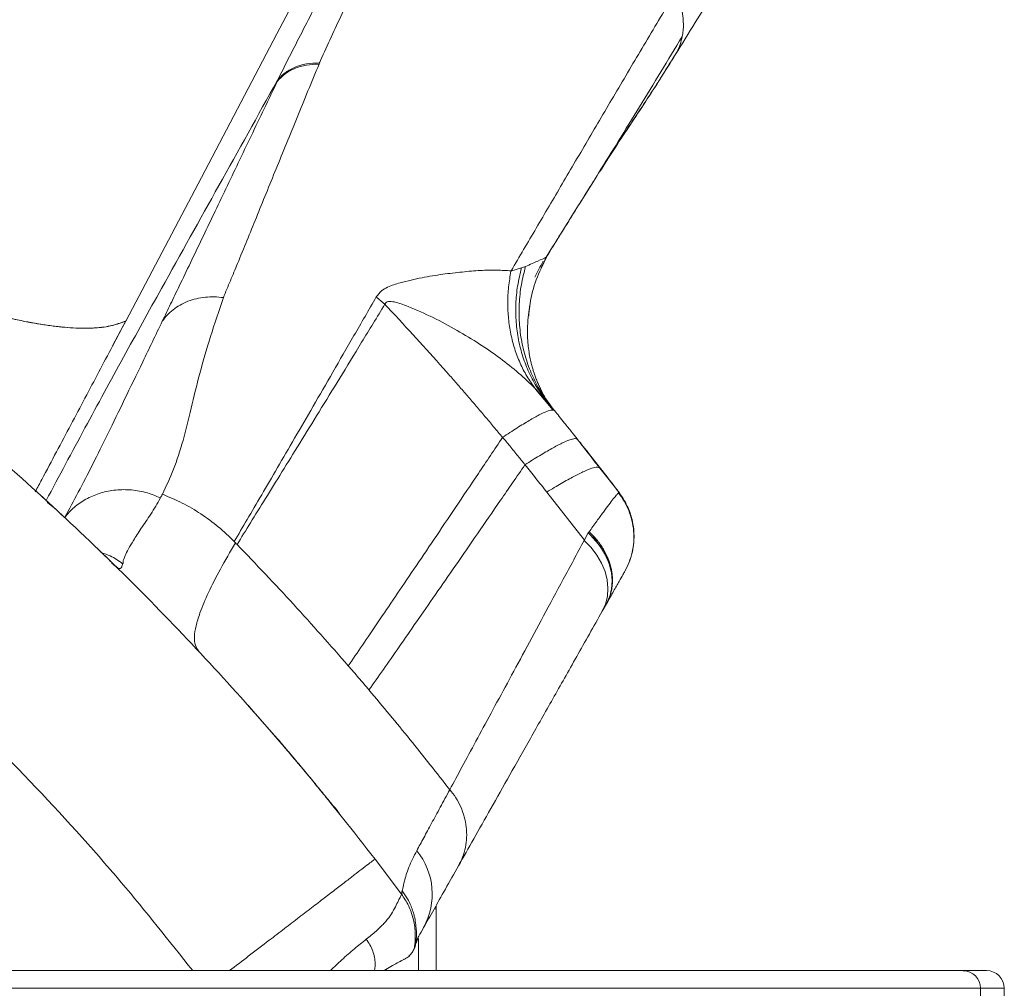
# Model space of a CAD drawing. Units: millimetres. Extents: x -20601 to 8858, y -11486 to 4053.
# Drawn here: x -10005 to -9727, y -7853 to -7579 of the extents above; entities that cross this region are included whole.
import ezdxf

# ---------------------------------------------------------------- set-up
doc = ezdxf.new("R2010")
doc.units = ezdxf.units.MM

msp = doc.modelspace()

# ---------------------------------------------------------------- linework, layer by layer
at = {"color": 7, "linetype": 'Continuous', "lineweight": 15}
for p, q in [((-9920.54, -7591.27), (-9920.67, -7591.59)), ((-9841.58, -7622.54), (-9841.61, -7622.59)), ((-9840.74, -7621.19), (-9841.23, -7621.98)), ((-9845.73, -7629.19), (-9844.2, -7626.75)), ((-9856.39, -7646.3), (-9854.57, -7643.38)), ((-9857.69, -7649.3), (-9856.25, -7646.3)), ((-9856.39, -7646.3), (-9856.36, -7646.25)), ((-9866.35, -7650.21), (-9863.39, -7649.34)), ((-9863.39, -7649.34), (-9862.22, -7648.91)), ((-9861.42, -7662.58), (-9860.99, -7659.76)), ((-9979.12, -7671.43), (-9975.4, -7664.35)), ((-9861.26, -7662.3), (-9861.29, -7662.6)), ((-9859.53, -7683.39), (-9859.57, -7683.35)), ((-9859.57, -7683.35), (-9859.53, -7683.39)), ((-9859.53, -7683.39), (-9859.5, -7683.43)), ((-9859.5, -7683.43), (-9856.02, -7687.27)), ((-9854.5, -7689.55), (-9859.41, -7683.7)), ((-9856.83, -7686.31), (-9856.75, -7686.35)), ((-9855.49, -7687.79), (-9854.69, -7688.91)), ((-9854, -7689.76), (-9854.02, -7689.73)), ((-9835.64, -7713.04), (-9841.18, -7706)), ((-9845.53, -7726.39), (-9856.21, -7712.81)), ((-9992.72, -7719.96), (-9992.69, -7719.92)), ((-9844.48, -7724.37), (-9845.61, -7726.46)), ((-9944.68, -7726.79), (-9944.35, -7727.14)), ((-9979.41, -7732.8), (-9977.68, -7734.24)), ((-9839.31, -7744.42), (-9840.52, -7746.56)), ((-9940.46, -7773.52), (-9940.67, -7773.24)), ((-9940.47, -7773.53), (-9937.49, -7776.93)), ((-9934.68, -7780.14), (-9937.49, -7776.94)), ((-9915.99, -7802.31), (-9914.88, -7803.89)), ((-9904.83, -7816.71), (-9897.35, -7826.61)), ((-9887.54, -7831.57), (-9887.54, -7829.84)), ((-9887.54, -7848.3), (-9887.54, -7831.57)), ((-9897.88, -7845.75), (-9896.32, -7844.95)), ((-9896.64, -7845.11), (-9897.88, -7845.75)), ((-9896.1, -7844.8), (-9896.32, -7844.95)), ((-9895.26, -7844.28), (-9894.84, -7843.78)), ((-9894.85, -7843.8), (-9895.17, -7844.06)), ((-9895.16, -7844.07), (-9894.95, -7843.9)), ((-11322.84, -7848.3), (-9738.33, -7848.3)), ((-9902.27, -7848.3), (-9900.8, -7847.38)), ((-9738.33, -7848.3), (-9731.7, -7848.3)), ((-9733.47, -7853.3), (-11327.7, -7853.3)), ((-9733.47, -7853.3), (-9733.47, -7862.3)), ((-9726.7, -7862.3), (-9726.7, -7853.3))]:
    msp.add_line(p, q, dxfattribs=at)
at = {"color": 8, "linetype": 'Continuous', "lineweight": 15}
for p, q in [((-9930.81, -7594.58), (-9930.46, -7594.55)), ((-9861.29, -7662.6), (-9861.32, -7662.95)), ((-9835.73, -7713.06), (-9835.93, -7713.01)), ((-9833.49, -7716.96), (-9833.66, -7716.57)), ((-9981.65, -7730.49), (-9981.94, -7730.21)), ((-9978.17, -7733.88), (-9978.92, -7733.3)), ((-9892.54, -7839.2), (-9892.54, -7848.3)), ((-9901.54, -7848.3), (-9901.54, -7847.77)), ((-9726.7, -7853.3), (-9733.47, -7853.3))]:
    msp.add_line(p, q, dxfattribs=at)
at = {"color": 7, "linetype": 'Continuous', "lineweight": 15, "flags": 128}
for points in [[(-9846.98, -7420.55), (-9911.19, -7542.45), (-9932.59, -7583.08), (-9953.99, -7623.72), (-9975.4, -7664.36)], [(-9839.31, -7744.42), (-9838.4, -7742.39), (-9837.86, -7740.21), (-9837.71, -7737.91), (-9837.94, -7735.54), (-9838.56, -7733.15), (-9839.54, -7730.79), (-9840.88, -7728.51), (-9842.53, -7726.36), (-9844.48, -7724.37)], [(-9840.52, -7746.56), (-9839.6, -7744.53), (-9839.06, -7742.33), (-9838.9, -7740.03), (-9839.12, -7737.65), (-9839.73, -7735.26), (-9840.7, -7732.9), (-9842.03, -7730.62), (-9843.67, -7728.46), (-9845.61, -7726.46)], [(-9887.54, -7831.57), (-9887.64, -7830.6), (-9887.71, -7830.29)]]:
    msp.add_lwpolyline(points, dxfattribs=at)
at = {"color": 8, "linetype": 'Continuous', "lineweight": 15, "flags": 128}
msp.add_lwpolyline([(-9997.61, -7715.71), (-9997.52, -7715.77), (-9995.53, -7717.35)], dxfattribs=at)
at = {"color": 7, "linetype": 'Continuous', "lineweight": 15}
for centre, radius, start, end in [((-9908.12, -7826.66), 19.49, 330.9523, 39.2082), ((-9738.4, -7853.24), 4.93, 359.2252, 89.2036), ((-9731.7, -7853.3), 5, 0, 90)]:
    msp.add_arc(centre, radius, start, end, dxfattribs=at)
for points, knots in [([(-9975.4, -7664.35), (-9976.78, -7664.87), (-9979.55, -7665.9), (-9984.86, -7666.47), (-9991, -7666.38), (-9998.05, -7665.58), (-10004.81, -7664.35), (-10010.89, -7662.98), (-10015.97, -7661.71), (-10021.34, -7660.24), (-10026.88, -7658.64), (-10032.98, -7656.64), (-10039.72, -7654.18), (-10046.99, -7651.34), (-10054.71, -7648.16), (-10062.93, -7644.63), (-10071.67, -7640.76), (-10080.68, -7636.61), (-10092.65, -7630.89), (-10107.59, -7623.48), (-10124.88, -7614.67), (-10141.56, -7606), (-10157.58, -7597.47), (-10173.44, -7588.61), (-10189.07, -7579.16), (-10204.57, -7569.44), (-10220, -7559.55), (-10235.26, -7549.61), (-10250.3, -7539.59), (-10262.48, -7531.15), (-10271.98, -7524.26), (-10278.8, -7519.2), (-10285.3, -7514.26), (-10291.35, -7509.5), (-10296.87, -7504.98), (-10301.82, -7500.7), (-10306.11, -7496.7), (-10309.77, -7493.15), (-10312.88, -7490.04), (-10315.43, -7487.39), (-10317.81, -7484.85), (-10320.06, -7482.36), (-10322.15, -7479.94), (-10324.09, -7477.59), (-10326.93, -7473.96), (-10330.19, -7469.27), (-10333.01, -7464), (-10334.64, -7459.33), (-10335.11, -7455.22), (-10334.75, -7451.91), (-10333.73, -7450.1), (-10333.35, -7449.41)], [0, 0, 0, 0, 0.027482, 0.055022, 0.082522, 0.110047, 0.137558, 0.153016, 0.168445, 0.183907, 0.199337, 0.214754, 0.230198, 0.245631, 0.261062, 0.276362, 0.292612, 0.30899, 0.325451, 0.357793, 0.390132, 0.419018, 0.447886, 0.476754, 0.50553, 0.534856, 0.564163, 0.593486, 0.622806, 0.652125, 0.666506, 0.681261, 0.696019, 0.710776, 0.725536, 0.7403, 0.755088, 0.770597, 0.781752, 0.792389, 0.803121, 0.813848, 0.824575, 0.835306, 0.846029, 0.875531, 0.905029, 0.93134, 0.957656, 0.983975, 1, 1, 1, 1]), ([(-9819.85, -7589.02), (-9817.96, -7585.95), (-9814.35, -7580.1), (-9809.22, -7571.79), (-9804.62, -7564.35), (-9800.55, -7557.76), (-9797, -7552.04), (-9793.98, -7547.17), (-9791.55, -7543.24), (-9789.66, -7540.2), (-9788.23, -7537.89), (-9786.98, -7535.89), (-9785.76, -7533.92), (-9784.45, -7531.82), (-9783.04, -7529.56), (-9781.54, -7527.14), (-9779.47, -7523.82), (-9776.76, -7519.47), (-9773.28, -7513.89), (-9769.37, -7507.61), (-9764.95, -7500.52), (-9760.06, -7492.66), (-9754.69, -7484.03), (-9748.88, -7474.65), (-9742.94, -7465.05), (-9738.97, -7458.59), (-9737.07, -7455.51)], [0, 0, 0, 0, 0.068046, 0.129895, 0.185594, 0.235017, 0.278069, 0.314762, 0.345199, 0.366758, 0.383611, 0.39736, 0.412048, 0.427877, 0.444849, 0.462965, 0.482224, 0.519591, 0.560756, 0.607566, 0.660586, 0.719821, 0.784053, 0.854277, 0.93048, 1, 1, 1, 1]), ([(-9893.69, -7534.88), (-9896.1, -7539.77), (-9900.92, -7549.54), (-9907.72, -7563.66), (-9914.23, -7577.4), (-9918.25, -7586.19), (-9920.26, -7590.58)], [0, 0, 0, 0, 0.250212, 0.500128, 0.750107, 1, 1, 1, 1]), ([(-9932.52, -7596.34), (-9930.2, -7591.77), (-9925.57, -7582.64), (-9918.18, -7568.33), (-9910.49, -7553.63), (-9905.08, -7543.44), (-9902.37, -7538.35)], [0, 0, 0, 0, 0.2500122, 0.5000174, 0.7500127, 1, 1, 1, 1]), ([(-9819.79, -7571.26), (-9822.61, -7575.99), (-9828.27, -7585.47), (-9836.4, -7599.21), (-9844.26, -7612.58), (-9851.85, -7625.54), (-9859.24, -7638.11), (-9863.95, -7646.13), (-9866.31, -7650.13)], [0, 0, 0, 0, 0.166665, 0.333331, 0.499996, 0.666664, 0.833332, 1, 1, 1, 1]), ([(-9819.79, -7571.26), (-9819.3, -7572.43), (-9818.32, -7574.76), (-9817.67, -7577.76), (-9817.52, -7580.2), (-9817.58, -7582.11), (-9817.77, -7583.26), (-9817.86, -7583.8)], [0, 0, 0, 0, 0.261012, 0.520057, 0.69452, 0.855139, 1, 1, 1, 1]), ([(-9817.86, -7583.8), (-9819.89, -7587.14), (-9823.95, -7593.81), (-9830, -7603.74), (-9835.94, -7613.47), (-9839.7, -7619.51), (-9841.58, -7622.54)], [0, 0, 0, 0, 0.250021, 0.500037, 0.750041, 1, 1, 1, 1]), ([(-9819.38, -7588.19), (-9819.05, -7587.5), (-9818.4, -7586.12), (-9818.04, -7584.57), (-9817.86, -7583.8)], [0, 0, 0, 0, 0.499962, 1, 1, 1, 1]), ([(-9819.38, -7588.19), (-9822.12, -7592.59), (-9827.61, -7601.38), (-9835.12, -7612.41), (-9839.45, -7619.26), (-9841.11, -7621.88)], [0, 0, 0, 0, 0.3821002, 0.7642028, 1, 1, 1, 1]), ([(-9841.09, -7621.89), (-9839.64, -7619.61), (-9835.59, -7613.22), (-9828.24, -7602.42), (-9822.65, -7593.48), (-9819.85, -7589.01)], [0, 0, 0, 0, 0.2166744, 0.6081616, 1, 1, 1, 1]), ([(-10171.81, -7589.43), (-10168.09, -7591.54), (-10160.6, -7595.8), (-10149.02, -7602.03), (-10136.9, -7608.43), (-10124.05, -7615.09), (-10110.57, -7621.96), (-10096.82, -7628.83), (-10084.75, -7634.69), (-10074.6, -7639.43), (-10066.24, -7643.17), (-10058.24, -7646.65), (-10050.58, -7649.88), (-10043.32, -7652.79), (-10036.69, -7655.31), (-10030.69, -7657.42), (-10025.41, -7659.06), (-10020.44, -7660.49), (-10015.64, -7661.79), (-10009.73, -7663.27), (-10002.99, -7664.73), (-9995.81, -7665.88), (-9989.43, -7666.45), (-9983.9, -7666.4), (-9979.15, -7665.78), (-9976.64, -7664.83), (-9975.4, -7664.35)], [0, 0, 0, 0, 0.042958, 0.086568, 0.132406, 0.181286, 0.233082, 0.286335, 0.338715, 0.371561, 0.403232, 0.434766, 0.466323, 0.497834, 0.529232, 0.558675, 0.587913, 0.617179, 0.646598, 0.676144, 0.73089, 0.785676, 0.840216, 0.894235, 0.947534, 1, 1, 1, 1]), ([(-9920.67, -7591.59), (-9922.77, -7596.69), (-9926.96, -7606.88), (-9932.85, -7621.33), (-9938.48, -7635.19), (-9942, -7643.79), (-9943.76, -7648.09)], [0, 0, 0, 0, 0.250589, 0.500762, 0.750559, 1, 1, 1, 1]), ([(-9932.52, -7596.34), (-9931.87, -7595.59), (-9930.56, -7594.06), (-9927.7, -7592.46), (-9924.36, -7591.43), (-9921.82, -7591.33), (-9920.57, -7591.27)], [0, 0, 0, 0, 0.247177, 0.5, 0.752823, 1, 1, 1, 1]), ([(-9920.67, -7591.59), (-9921.89, -7591.65), (-9924.33, -7591.78), (-9927.59, -7592.77), (-9930.42, -7594.27), (-9931.76, -7595.71), (-9932.43, -7596.42)], [0, 0, 0, 0, 0.2474, 0.5, 0.7526, 1, 1, 1, 1]), ([(-9920.26, -7590.58), (-9920.33, -7590.75), (-9920.42, -7590.98), (-9920.52, -7591.21), (-9920.54, -7591.27)], [0, 0, 0, 0, 0.729784, 1, 1, 1, 1]), ([(-9997.92, -7715.15), (-9994.27, -7708.31), (-9987.03, -7694.76), (-9976.14, -7674.76), (-9963.48, -7651.89), (-9948.93, -7625.83), (-9938.02, -7606.23), (-9932.52, -7596.34)], [0, 0, 0, 0, 0.171515, 0.33964, 0.503708, 0.749675, 1, 1, 1, 1]), ([(-9960.26, -7654.49), (-9958.14, -7650.08), (-9953.9, -7641.25), (-9947.1, -7627.02), (-9939.99, -7612.16), (-9934.95, -7601.67), (-9932.43, -7596.42)], [0, 0, 0, 0, 0.249834, 0.499769, 0.749825, 1, 1, 1, 1]), ([(-9932.43, -7596.42), (-9932.44, -7596.41), (-9932.47, -7596.38), (-9932.5, -7596.35), (-9932.52, -7596.34)], [0, 0, 0, 0, 0.559997, 1, 1, 1, 1]), ([(-9856.39, -7646.3), (-9853.68, -7641.95), (-9848.85, -7634.19), (-9843.8, -7626.1), (-9841.58, -7622.53)], [0, 0, 0, 0, 0.560008, 1, 1, 1, 1]), ([(-9841.58, -7622.54), (-9844.1, -7626.58), (-9849.14, -7634.67), (-9853.97, -7642.42), (-9856.39, -7646.3)], [0, 0, 0, 0, 0.5, 1, 1, 1, 1]), ([(-9856.39, -7646.3), (-9857.07, -7646.63), (-9858.45, -7647.28), (-9860.96, -7648.36), (-9862.22, -7648.91)], [0, 0, 0, 0, 0.495568, 1, 1, 1, 1]), ([(-9857.19, -7647.45), (-9857.62, -7648.18), (-9858.46, -7649.64), (-9859.19, -7651.16), (-9859.55, -7651.91)], [0, 0, 0, 0, 0.50114, 1, 1, 1, 1]), ([(-9856.39, -7646.3), (-9856.35, -7646.25), (-9856.3, -7646.16), (-9856.36, -7646.25), (-9856.39, -7646.3)], [0, 0, 0, 0, 0.522546, 1, 1, 1, 1]), ([(-9856.26, -7646.3), (-9856.26, -7646.3), (-9856.18, -7646.21), (-9856.29, -7646.25), (-9856.39, -7646.3)], [0, 0, 0, 0, 0.0459433, 1, 1, 1, 1]), ([(-9943.76, -7648.09), (-9944.44, -7649.72), (-9945.8, -7652.99), (-9947.11, -7656.14), (-9947.76, -7657.72)], [0, 0, 0, 0, 0.5000934, 1, 1, 1, 1]), ([(-9897.73, -7653.52), (-9895.66, -7653.01), (-9891.58, -7652.03), (-9885.66, -7651.09), (-9880.13, -7650.46), (-9875.04, -7649.99), (-9870.35, -7649.94), (-9867.64, -7650.07), (-9866.31, -7650.13)], [0, 0, 0, 0, 0.178313, 0.350666, 0.519284, 0.683429, 0.844227, 1, 1, 1, 1]), ([(-9866.35, -7650.21), (-9866.6, -7651.7), (-9867.11, -7654.71), (-9867.32, -7659.22), (-9867.12, -7663.7), (-9866.46, -7668.08), (-9865.36, -7672.29), (-9863.83, -7676.28), (-9861.93, -7680.01), (-9860.36, -7682.24), (-9859.57, -7683.35)], [0, 0, 0, 0, 0.122892, 0.247573, 0.373477, 0.5, 0.626523, 0.752427, 0.877108, 1, 1, 1, 1]), ([(-9863.39, -7649.34), (-9863.79, -7651.04), (-9864.59, -7654.45), (-9865.05, -7659.6), (-9864.98, -7664.7), (-9864.31, -7669.68), (-9863.07, -7674.5), (-9861.27, -7679.08), (-9858.96, -7683.4), (-9857, -7685.98), (-9856.02, -7687.27)], [0, 0, 0, 0, 0.124999, 0.25, 0.375, 0.5, 0.625, 0.75, 0.875, 1, 1, 1, 1]), ([(-9965.05, -7664.43), (-9964.27, -7662.8), (-9962.7, -7659.55), (-9961.08, -7656.18), (-9960.26, -7654.49)], [0, 0, 0, 0, 0.500028, 1, 1, 1, 1]), ([(-9904.48, -7657.55), (-9904.02, -7656.94), (-9903.16, -7655.78), (-9901.33, -7654.78), (-9899.53, -7654.06), (-9898.32, -7653.69), (-9897.73, -7653.52)], [0, 0, 0, 0, 0.283476, 0.538404, 0.774054, 1, 1, 1, 1]), ([(-9947.76, -7657.72), (-9948.6, -7657.63), (-9950.32, -7657.45), (-9952.89, -7657.57), (-9955.41, -7657.98), (-9957.82, -7658.73), (-9960.04, -7659.78), (-9962.02, -7661.11), (-9963.72, -7662.65), (-9964.61, -7663.84), (-9965.05, -7664.43)], [0, 0, 0, 0, 0.121004, 0.24537, 0.372082, 0.5, 0.627918, 0.75463, 0.878996, 1, 1, 1, 1]), ([(-9965.01, -7713.41), (-9963.95, -7711.13), (-9961.82, -7706.56), (-9959.08, -7698.32), (-9956.93, -7689.15), (-9954.53, -7679.29), (-9951.52, -7668.89), (-9949.01, -7661.44), (-9947.76, -7657.72)], [0, 0, 0, 0, 0.166661, 0.333324, 0.49999, 0.666662, 0.833331, 1, 1, 1, 1]), ([(-9944.68, -7726.79), (-9943.48, -7724.76), (-9941.08, -7720.68), (-9936.98, -7713.66), (-9932.51, -7705.99), (-9927.65, -7697.63), (-9922.42, -7688.6), (-9916.81, -7678.9), (-9910.86, -7668.61), (-9906.6, -7661.24), (-9904.48, -7657.55)], [0, 0, 0, 0, 0.124975, 0.249955, 0.374943, 0.499937, 0.62494, 0.749951, 0.874972, 1, 1, 1, 1]), ([(-9895.47, -7660.22), (-9896.77, -7659.73), (-9898.68, -7659.01), (-9900.79, -7658.73), (-9901.73, -7659.01), (-9901.94, -7659.41), (-9902.04, -7659.61)], [0, 0, 0, 0, 0.528343, 0.771976, 0.886007, 1, 1, 1, 1]), ([(-9902.04, -7659.61), (-9904.26, -7663.25), (-9908.69, -7670.51), (-9914.88, -7680.63), (-9920.72, -7690.15), (-9926.18, -7699.02), (-9931.24, -7707.22), (-9935.89, -7714.74), (-9940.16, -7721.61), (-9942.65, -7725.61), (-9943.89, -7727.6)], [0, 0, 0, 0, 0.1250872, 0.2501508, 0.3751874, 0.5001988, 0.6251837, 0.7501455, 0.8750839, 1, 1, 1, 1]), ([(-9898.98, -7662.9), (-9899.49, -7662.35), (-9900.51, -7661.26), (-9901.53, -7660.16), (-9902.04, -7659.61)], [0, 0, 0, 0, 0.499906, 1, 1, 1, 1]), ([(-9859.57, -7683.35), (-9861.07, -7681.92), (-9864.08, -7679.03), (-9869.38, -7674.86), (-9875.21, -7670.81), (-9881.56, -7666.96), (-9888.32, -7663.29), (-9893.09, -7661.24), (-9895.47, -7660.22)], [0, 0, 0, 0, 0.1612889, 0.3253861, 0.4917912, 0.6605686, 0.8305762, 1, 1, 1, 1]), ([(-9975.4, -7664.36), (-9977.91, -7669.12), (-9982.93, -7678.64), (-9990.91, -7693.7), (-9996.94, -7705.06), (-10000.38, -7711.54), (-10001, -7712.69)], [0, 0, 0, 0, 0.310832, 0.621387, 0.932366, 1, 1, 1, 1]), ([(-9965.05, -7664.43), (-9966.93, -7668.33), (-9970.68, -7676.12), (-9975.79, -7686.66), (-9980.45, -7696.29), (-9984.75, -7705.01), (-9988.87, -7712.99), (-9991.41, -7717.62), (-9992.68, -7719.93)], [0, 0, 0, 0, 0.1666639, 0.3333273, 0.4999889, 0.6666596, 0.8333292, 1, 1, 1, 1]), ([(-9868.72, -7697.3), (-9869.56, -7696.3), (-9871.22, -7694.32), (-9873.7, -7691.37), (-9876.16, -7688.47), (-9878.64, -7685.58), (-9881.13, -7682.71), (-9887.81, -7675.06), (-9893.82, -7668.51), (-9898.98, -7662.9)], [0, 0, 0, 0, 0.086054, 0.169185, 0.252196, 0.335149, 0.418111, 0.501208, 1, 1, 1, 1]), ([(-9855.46, -7687.93), (-9855.6, -7687.73), (-9855.85, -7687.36), (-9856.37, -7686.56), (-9856.89, -7685.69), (-9857.46, -7684.66), (-9858.07, -7683.47), (-9858.58, -7682.35), (-9859.06, -7681.18), (-9859.5, -7680.01), (-9859.86, -7678.94), (-9860.17, -7677.92), (-9860.53, -7676.6), (-9860.91, -7674.97), (-9861.29, -7672.96), (-9861.56, -7670.85), (-9861.71, -7668.43), (-9861.7, -7665.63), (-9861.52, -7663.66), (-9861.42, -7662.58)], [0, 0, 0, 0, 0.077634, 0.14305, 0.195975, 0.251343, 0.295906, 0.344906, 0.397518, 0.44526, 0.485934, 0.520779, 0.557774, 0.599264, 0.647317, 0.70839, 0.786216, 0.88293, 1, 1, 1, 1]), ([(-10052.03, -7669.86), (-10044.22, -7675.96), (-10028.58, -7688.18), (-10006.01, -7707.61), (-9984.11, -7727.85), (-9962.99, -7748.92), (-9942.7, -7770.77), (-9923.21, -7793.3), (-9910.95, -7808.91), (-9904.83, -7816.71)], [0, 0, 0, 0, 0.142594, 0.285444, 0.42845, 0.571511, 0.714523, 0.857387, 1, 1, 1, 1]), ([(-9859.57, -7683.35), (-9859.57, -7683.36), (-9859.55, -7683.38), (-9859.54, -7683.39), (-9859.53, -7683.39)], [0, 0, 0, 0, 0.560041, 1, 1, 1, 1]), ([(-9859.5, -7683.43), (-9859.51, -7683.42), (-9859.52, -7683.41), (-9859.53, -7683.4), (-9859.53, -7683.39)], [0, 0, 0, 0, 0.499994, 1, 1, 1, 1]), ([(-9859.53, -7683.39), (-9859.53, -7683.4), (-9859.52, -7683.41), (-9859.51, -7683.42), (-9859.5, -7683.43)], [0, 0, 0, 0, 0.50002, 1, 1, 1, 1]), ([(-9854.02, -7689.73), (-9854.22, -7689.63), (-9854.61, -7689.43), (-9856.11, -7689.88), (-9858.25, -7690.87), (-9861.09, -7692.45), (-9864.53, -7694.54), (-9867.32, -7696.38), (-9868.72, -7697.3)], [0, 0, 0, 0, 0.166667, 0.333334, 0.500001, 0.666667, 0.833334, 1, 1, 1, 1]), ([(-9854.02, -7689.73), (-9854.35, -7689.32), (-9855.02, -7688.5), (-9855.69, -7687.68), (-9856.02, -7687.27)], [0, 0, 0, 0, 0.5, 1, 1, 1, 1]), ([(-9856.02, -7687.27), (-9855.88, -7687.45), (-9855.57, -7687.83), (-9855.23, -7688.24), (-9854.89, -7688.66), (-9854.69, -7688.91)], [0, 0, 0, 0, 0.261413, 0.561871, 1, 1, 1, 1]), ([(-9847.5, -7697.88), (-9848.07, -7697.17), (-9849.29, -7695.62), (-9851.03, -7693.45), (-9852.63, -7691.45), (-9853.58, -7690.27), (-9854.02, -7689.73)], [0, 0, 0, 0, 0.262262, 0.565912, 0.799215, 1, 1, 1, 1]), ([(-9868.72, -7697.3), (-9871.02, -7700.74), (-9875.64, -7707.62), (-9882.09, -7717.22), (-9888.18, -7726.26), (-9893.87, -7734.69), (-9899.15, -7742.5), (-9904.01, -7749.67), (-9908.47, -7756.24), (-9911.09, -7760.07), (-9912.39, -7761.98)], [0, 0, 0, 0, 0.125001, 0.250001, 0.375001, 0.500001, 0.625001, 0.750001, 0.875001, 1, 1, 1, 1]), ([(-9862.38, -7705.06), (-9863.05, -7704.23), (-9864.47, -7702.45), (-9866.56, -7699.85), (-9868.03, -7698.11), (-9868.72, -7697.3)], [0, 0, 0, 0, 0.318838, 0.681667, 1, 1, 1, 1]), ([(-9847.5, -7697.88), (-9847.7, -7697.77), (-9848.1, -7697.55), (-9849.62, -7697.94), (-9851.8, -7698.86), (-9854.7, -7700.38), (-9858.18, -7702.4), (-9860.99, -7704.17), (-9862.38, -7705.06)], [0, 0, 0, 0, 0.165052, 0.332035, 0.5, 0.667965, 0.834948, 1, 1, 1, 1]), ([(-9848.37, -7696.82), (-9848.01, -7697.28), (-9846.97, -7698.59), (-9845.4, -7700.6), (-9843.67, -7702.83), (-9842.46, -7704.4), (-9841.79, -7705.27), (-9841.65, -7705.46)], [0, 0, 0, 0, 0.159682, 0.457956, 0.699525, 0.934052, 1, 1, 1, 1]), ([(-9841.18, -7706.01), (-9842.22, -7704.65), (-9844.32, -7701.93), (-9846.44, -7699.23), (-9847.5, -7697.88)], [0, 0, 0, 0, 0.499992, 1, 1, 1, 1]), ([(-9835.64, -7713.04), (-9839.39, -7708.18), (-9843.19, -7703.27), (-9847.07, -7698.43), (-9847.12, -7698.37)], [0, 0, 0, 0, 0.987496, 1, 1, 1, 1]), ([(-9862.38, -7705.06), (-9864.72, -7708.45), (-9869.38, -7715.23), (-9875.9, -7724.69), (-9882.05, -7733.6), (-9887.8, -7741.91), (-9893.14, -7749.62), (-9898.05, -7756.68), (-9902.57, -7763.17), (-9905.21, -7766.94), (-9906.54, -7768.83)], [0, 0, 0, 0, 0.125005, 0.250001, 0.375002, 0.500002, 0.624998, 0.749998, 0.874999, 1, 1, 1, 1]), ([(-9856.21, -7712.81), (-9857.24, -7711.5), (-9859.29, -7708.91), (-9861.35, -7706.34), (-9862.38, -7705.06)], [0, 0, 0, 0, 0.502432, 1, 1, 1, 1]), ([(-9841.18, -7706.01), (-9841.38, -7705.89), (-9841.79, -7705.64), (-9843.33, -7705.98), (-9845.54, -7706.85), (-9848.46, -7708.3), (-9851.97, -7710.24), (-9854.8, -7711.95), (-9856.21, -7712.81)], [0, 0, 0, 0, 0.1650583, 0.3320399, 0.5, 0.6679601, 0.8349417, 1, 1, 1, 1]), ([(-9997.24, -7715.78), (-9998.13, -7714.96), (-9999.18, -7713.99), (-10000.56, -7712.75), (-10000.76, -7712.57)], [0, 0, 0, 0, 0.852793, 1, 1, 1, 1]), ([(-9992.7, -7719.97), (-9991.84, -7718.98), (-9990.1, -7716.99), (-9986.72, -7714.71), (-9982.93, -7713.06), (-9978.72, -7712.13), (-9974.29, -7712.03), (-9969.77, -7712.72), (-9966.95, -7713.87), (-9965.55, -7714.45)], [0, 0, 0, 0, 0.1339811, 0.2707469, 0.4100322, 0.5512101, 0.7004935, 0.8504067, 1, 1, 1, 1]), ([(-9965.55, -7714.45), (-9966.46, -7716.03), (-9968.3, -7719.2), (-9971.12, -7723.1), (-9973.17, -7726.4), (-9974.67, -7728.96), (-9975.42, -7730.42), (-9975.77, -7731.31), (-9975.92, -7731.8), (-9976.16, -7732.17), (-9976.08, -7732.74), (-9976.19, -7732.96), (-9976.25, -7733.06)], [0, 0, 0, 0, 0.166657, 0.333317, 0.499974, 0.639967, 0.779954, 0.823957, 0.867959, 0.91194, 0.956029, 1, 1, 1, 1]), ([(-9965.01, -7713.41), (-9965.1, -7713.59), (-9965.28, -7713.93), (-9965.46, -7714.27), (-9965.55, -7714.45)], [0, 0, 0, 0, 0.500037, 1, 1, 1, 1]), ([(-9944.68, -7726.8), (-9946.15, -7725.37), (-9949.09, -7722.53), (-9954.07, -7718.92), (-9959.35, -7715.78), (-9963.12, -7714.2), (-9965.01, -7713.41)], [0, 0, 0, 0, 0.250757, 0.500474, 0.750226, 1, 1, 1, 1]), ([(-9835.93, -7713.01), (-9836.09, -7713.18), (-9836.4, -7713.51), (-9837.33, -7714.67), (-9838.57, -7716.29), (-9840.15, -7718.41), (-9842.02, -7720.95), (-9843.51, -7723), (-9844.25, -7724.02)], [0, 0, 0, 0, 0.167617, 0.334922, 0.501852, 0.668358, 0.834411, 1, 1, 1, 1]), ([(-9834.13, -7735.25), (-9833.7, -7734.4), (-9832.82, -7732.69), (-9831.99, -7729.87), (-9831.54, -7726.9), (-9831.55, -7723.86), (-9832.03, -7720.85), (-9832.95, -7717.99), (-9834.23, -7715.34), (-9835.37, -7713.78), (-9835.93, -7713.01)], [0, 0, 0, 0, 0.120174, 0.244391, 0.371458, 0.5, 0.628542, 0.755609, 0.879826, 1, 1, 1, 1]), ([(-9834.13, -7735.25), (-9833.7, -7734.4), (-9832.92, -7732.87), (-9832.21, -7730.67), (-9831.85, -7729.05), (-9831.68, -7727.96), (-9831.61, -7727.29), (-9831.56, -7726.75), (-9831.5, -7725.68), (-9831.52, -7723.77), (-9831.93, -7720.75), (-9832.91, -7717.75), (-9834.25, -7715.07), (-9835.22, -7713.72), (-9835.72, -7713.01)], [0, 0, 0, 0, 0.120558, 0.217784, 0.291286, 0.330917, 0.35759, 0.377552, 0.406182, 0.493396, 0.621304, 0.790324, 0.890268, 1, 1, 1, 1]), ([(-9992.72, -7719.96), (-9992.77, -7719.92), (-9992.86, -7719.82), (-9993.19, -7719.52), (-9993.63, -7719.11), (-9994.2, -7718.59), (-9994.9, -7717.93), (-9995.76, -7717.14), (-9996.75, -7716.23), (-9997.53, -7715.51), (-9997.93, -7715.15)], [0, 0, 0, 0, 0.1316107, 0.2588141, 0.3816105, 0.5000005, 0.6234757, 0.747967, 0.8734749, 1, 1, 1, 1]), ([(-9844.25, -7724.02), (-9844.3, -7724.08), (-9844.38, -7724.19), (-9844.45, -7724.31), (-9844.48, -7724.37)], [0, 0, 0, 0, 0.559906, 1, 1, 1, 1]), ([(-9844.48, -7724.37), (-9843.39, -7725.48), (-9841.2, -7727.72), (-9838.99, -7731.61), (-9837.83, -7735.36), (-9837.62, -7738.77), (-9838.06, -7741.77), (-9838.89, -7743.54), (-9839.31, -7744.42)], [0, 0, 0, 0, 0.186245, 0.373212, 0.55981, 0.706673, 0.853703, 1, 1, 1, 1]), ([(-9844.46, -7724.35), (-9844.43, -7724.3), (-9844.37, -7724.19), (-9844.3, -7724.09), (-9844.26, -7724.03)], [0, 0, 0, 0, 0.418723, 1, 1, 1, 1]), ([(-9844.25, -7724.02), (-9843.52, -7724.75), (-9842.05, -7726.22), (-9840.28, -7728.73), (-9838.9, -7731.38), (-9838.1, -7733.81), (-9837.7, -7735.93), (-9837.6, -7737.74), (-9837.63, -7739.26), (-9837.84, -7740.13), (-9837.92, -7740.43)], [0, 0, 0, 0, 0.154545, 0.31228, 0.471129, 0.628925, 0.732179, 0.837446, 0.944059, 1, 1, 1, 1]), ([(-9839.31, -7744.42), (-9839.11, -7744.04), (-9838.82, -7743.48), (-9838.54, -7742.79), (-9838.41, -7742.43), (-9838.35, -7742.26), (-9838.32, -7742.17), (-9838.3, -7742.12), (-9838.29, -7742.1), (-9838.29, -7742.09), (-9838.29, -7742.08), (-9838.29, -7742.08), (-9838.29, -7742.08), (-9838.29, -7742.08), (-9838.29, -7742.08), (-9838.29, -7742.08), (-9838.29, -7742.08), (-9838.29, -7742.08), (-9838.29, -7742.08), (-9838.29, -7742.08), (-9838.29, -7742.08), (-9838.29, -7742.08), (-9838.29, -7742.08), (-9838.29, -7742.08), (-9838.29, -7742.07), (-9838.28, -7742.07), (-9838.27, -7742.04), (-9838.25, -7741.96), (-9838.17, -7741.71), (-9838.07, -7741.37), (-9837.97, -7740.94), (-9837.88, -7740.53), (-9837.8, -7740.05), (-9837.72, -7739.51), (-9837.66, -7738.88), (-9837.62, -7738.15), (-9837.62, -7737.3), (-9837.68, -7736.35), (-9837.82, -7735.28), (-9838.11, -7733.86), (-9838.69, -7731.98), (-9839.81, -7729.54), (-9841.59, -7726.74), (-9843.32, -7724.97), (-9844.25, -7724.02)], [0, 0, 0, 0, 0.0621975, 0.0933967, 0.1090165, 0.1168307, 0.1207388, 0.1226931, 0.1236703, 0.124159, 0.1244033, 0.1245254, 0.1245865, 0.1246171, 0.1246323, 0.12464, 0.1246438, 0.1246457, 0.1246466, 0.1246471, 0.1246487, 0.1246513, 0.1246593, 0.1246849, 0.1247666, 0.1250271, 0.1258576, 0.1285061, 0.1369534, 0.1639052, 0.1808569, 0.2008482, 0.2238793, 0.2499479, 0.2794174, 0.3138029, 0.3530857, 0.3972537, 0.4463097, 0.5002625, 0.5913936, 0.7051956, 0.8417071, 1, 1, 1, 1]), ([(-9981.65, -7730.49), (-9982, -7730.15), (-9982.56, -7729.6), (-9983.5, -7728.7), (-9983.85, -7728.36)], [0, 0, 0, 0, 0.617229, 1, 1, 1, 1]), ([(-9944.35, -7727.14), (-9945.83, -7729.69), (-9948.78, -7734.78), (-9952.09, -7741.37), (-9954.35, -7746.7), (-9955.62, -7750.82), (-9956.04, -7753.85), (-9955.83, -7756.28), (-9955.11, -7757.34), (-9954.75, -7757.87)], [0, 0, 0, 0, 0.166685, 0.333425, 0.500077, 0.625068, 0.750122, 0.875148, 1, 1, 1, 1]), ([(-9944.35, -7727.14), (-9944.33, -7727.16), (-9944.18, -7727.32), (-9944.03, -7727.47), (-9943.89, -7727.6)], [0, 0, 0, 0, 0.127832, 1, 1, 1, 1]), ([(-9912.4, -7761.98), (-9917.53, -7756.14), (-9927.78, -7744.46), (-9938.53, -7733.22), (-9943.9, -7727.6)], [0, 0, 0, 0, 0.50004, 1, 1, 1, 1]), ([(-9845.62, -7726.47), (-9847.61, -7730.18), (-9851.6, -7737.59), (-9857.2, -7747.97), (-9862.48, -7757.81), (-9867.43, -7767), (-9872.06, -7775.55), (-9876.32, -7783.42), (-9880.23, -7790.68), (-9882.53, -7794.93), (-9883.68, -7797.05)], [0, 0, 0, 0, 0.125036, 0.250068, 0.375093, 0.500102, 0.625094, 0.750074, 0.875043, 1, 1, 1, 1]), ([(-9976.29, -7733.07), (-9977.41, -7732.25), (-9979.23, -7730.93), (-9981.36, -7730.24), (-9982.18, -7729.97)], [0, 0, 0, 0, 0.615144, 1, 1, 1, 1]), ([(-9978.17, -7733.88), (-9978.68, -7733.38), (-9979.71, -7732.37), (-9981, -7731.12), (-9981.65, -7730.49)], [0, 0, 0, 0, 0.499985, 1, 1, 1, 1]), ([(-9976.27, -7733.08), (-9976.35, -7733.42), (-9976.5, -7734.09), (-9976.92, -7734.49), (-9977.45, -7734.49), (-9977.93, -7734.09), (-9978.17, -7733.88)], [0, 0, 0, 0, 0.250001, 0.499999, 0.750003, 1, 1, 1, 1]), ([(-9976.29, -7733.07), (-9976.28, -7733.07), (-9976.27, -7733.07), (-9976.26, -7733.06), (-9976.25, -7733.06)], [0, 0, 0, 0, 0.500135, 1, 1, 1, 1]), ([(-9834.13, -7735.25), (-9834.28, -7735.51), (-9834.58, -7736.04), (-9835.7, -7738.02), (-9837.23, -7740.73), (-9838.62, -7743.19), (-9839.31, -7744.42)], [0, 0, 0, 0, 0.249986, 0.499981, 0.749985, 1, 1, 1, 1]), ([(-9840.52, -7746.56), (-9842.96, -7750.88), (-9847.83, -7759.51), (-9854.58, -7771.47), (-9860.91, -7782.68), (-9866.76, -7793.04), (-9872.11, -7802.51), (-9876.98, -7811.14), (-9879.78, -7816.11), (-9881.18, -7818.59)], [0, 0, 0, 0, 0.142953, 0.285799, 0.428681, 0.571745, 0.71476, 0.857406, 1, 1, 1, 1]), ([(-9906.54, -7768.83), (-9907.52, -7767.67), (-9909.46, -7765.38), (-9911.42, -7763.11), (-9912.4, -7761.98)], [0, 0, 0, 0, 0.50387, 1, 1, 1, 1]), ([(-9883.67, -7797.07), (-9887.41, -7792.3), (-9894.88, -7782.77), (-9902.65, -7773.47), (-9906.54, -7768.83)], [0, 0, 0, 0, 0.500003, 1, 1, 1, 1]), ([(-9914.88, -7803.89), (-9914.95, -7803.81), (-9915.07, -7803.65), (-9916.09, -7802.4), (-9917.72, -7800.4), (-9919.99, -7797.6), (-9925.76, -7790.48), (-9930.72, -7784.73), (-9934.68, -7780.14)], [0, 0, 0, 0, 0.11199, 0.22398, 0.33597, 0.44796, 0.559965, 1, 1, 1, 1]), ([(-9933.45, -7781.55), (-9933.37, -7781.63), (-9933.23, -7781.79), (-9932.98, -7782.06), (-9932.71, -7782.34), (-9932.43, -7782.64), (-9932.17, -7782.93), (-9931.85, -7783.32), (-9931.53, -7783.69), (-9931.25, -7784.03), (-9930.96, -7784.37), (-9930.67, -7784.72), (-9930.2, -7785.28), (-9929.55, -7786.05), (-9928.7, -7787.05), (-9927.74, -7788.19), (-9926.63, -7789.52), (-9925.36, -7791.04), (-9923.97, -7792.72), (-9922.38, -7794.66), (-9920.79, -7796.6), (-9919.32, -7798.4), (-9918.01, -7799.98), (-9916.97, -7801.25), (-9916.23, -7802.15), (-9916.12, -7802.29), (-9916.06, -7802.36)], [0, 0, 0, 0, 0.034555, 0.064262, 0.089169, 0.111507, 0.127897, 0.138569, 0.147617, 0.156991, 0.16669, 0.176714, 0.187064, 0.216261, 0.247781, 0.28443, 0.329675, 0.377522, 0.432279, 0.493871, 0.562228, 0.637487, 0.718121, 0.80542, 0.89938, 1, 1, 1, 1]), ([(-9883.67, -7797.07), (-9884.58, -7798.75), (-9886.41, -7802.11), (-9888.85, -7806.62), (-9891.09, -7810.77), (-9892.38, -7813.15), (-9893.02, -7814.34)], [0, 0, 0, 0, 0.250131, 0.500302, 0.750219, 1, 1, 1, 1]), ([(-9883.68, -7797.05), (-9883.09, -7797.8), (-9881.89, -7799.32), (-9880.51, -7801.91), (-9879.5, -7804.7), (-9878.93, -7807.62), (-9878.82, -7810.56), (-9879.18, -7813.43), (-9879.94, -7816.14), (-9880.77, -7817.78), (-9881.18, -7818.59)], [0, 0, 0, 0, 0.1200559, 0.2442517, 0.3713694, 0.5, 0.6286306, 0.7557483, 0.8799441, 1, 1, 1, 1]), ([(-9893.02, -7814.34), (-9893.83, -7815.94), (-9895.45, -7819.14), (-9896.51, -7822.72), (-9897.01, -7825.14), (-9897.3, -7826.38), (-9897.33, -7826.53), (-9897.35, -7826.61)], [0, 0, 0, 0, 0.250001, 0.500003, 0.666667, 0.833333, 1, 1, 1, 1]), ([(-9881.19, -7818.6), (-9882.46, -7820.86), (-9885.01, -7825.37), (-9888.32, -7831.23), (-9890.16, -7834.5), (-9891.08, -7836.13)], [0, 0, 0, 0, 0.333261, 0.667293, 1, 1, 1, 1]), ([(-9897.15, -7825.7), (-9896.62, -7826.45), (-9895.65, -7827.81), (-9894.68, -7829.85), (-9894.07, -7831.51), (-9893.64, -7833.1), (-9893.43, -7834.24), (-9893.33, -7835.05), (-9893.31, -7835.27), (-9893.28, -7835.51), (-9893.25, -7835.78), (-9893.2, -7836.24), (-9893.14, -7836.76), (-9893.1, -7837.35), (-9893.08, -7837.94), (-9893.09, -7838.55), (-9893.15, -7839.17), (-9893.31, -7839.84), (-9893.47, -7840.4), (-9893.52, -7840.53), (-9893.54, -7840.6)], [0, 0, 0, 0, 0.0507182, 0.0925686, 0.1249376, 0.1487815, 0.1838164, 0.1901316, 0.1933907, 0.1971838, 0.2070517, 0.2205712, 0.259592, 0.3153015, 0.3880555, 0.4780546, 0.5854513, 0.710354, 0.8526054, 1, 1, 1, 1]), ([(-9897.12, -7826.44), (-9897.16, -7826.51), (-9897.25, -7826.63), (-9897.7, -7827.49), (-9898.39, -7828.8), (-9899.27, -7830.66), (-9900.46, -7832.77), (-9902.22, -7834.91), (-9904.45, -7837.13), (-9906.35, -7838.65), (-9907.3, -7839.41)], [0, 0, 0, 0, 0.124976, 0.249992, 0.374985, 0.49994, 0.62497, 0.749993, 0.874925, 1, 1, 1, 1]), ([(-9893.47, -7840.47), (-9893.33, -7840.21), (-9893.07, -7839.71), (-9892.34, -7838.37), (-9891.56, -7836.98), (-9891.08, -7836.13)], [0, 0, 0, 0, 0.280016, 0.560023, 1, 1, 1, 1]), ([(-9905.05, -7848.3), (-9905.01, -7848.17), (-9904.81, -7847.55), (-9904.76, -7846.27), (-9904.92, -7844.53), (-9905.42, -7842.75), (-9906.2, -7841), (-9906.93, -7839.94), (-9907.3, -7839.41)], [0, 0, 0, 0, 0.0515587, 0.2403351, 0.4291114, 0.621054, 0.8125407, 1, 1, 1, 1]), ([(-9893.64, -7841.54), (-9893.5, -7841.21), (-9893.18, -7840.46), (-9892.97, -7839.78), (-9892.85, -7839.41)], [0, 0, 0, 0, 0.44184, 1, 1, 1, 1]), ([(-9893.57, -7841.11), (-9893.65, -7841.51), (-9893.82, -7842.31), (-9894.41, -7843.4), (-9894.99, -7843.97), (-9895.27, -7844.25)], [0, 0, 0, 0, 0.336808, 0.673616, 1, 1, 1, 1]), ([(-9893.87, -7842.27), (-9893.82, -7842.19), (-9893.54, -7841.74), (-9893.42, -7841.21), (-9893.33, -7840.77)], [0, 0, 0, 0, 0.1676511, 1, 1, 1, 1]), ([(-9896.58, -7845.08), (-9896.6, -7845.09), (-9896.73, -7845.15), (-9897.67, -7845.63), (-9899.25, -7846.46), (-9900.65, -7847.3), (-9901.27, -7847.68)], [0, 0, 0, 0, 0.093219, 0.416118, 0.739248, 1, 1, 1, 1]), ([(-9896.52, -7845.05), (-9896.29, -7844.92), (-9895.81, -7844.66), (-9895.45, -7844.39), (-9895.27, -7844.25)], [0, 0, 0, 0, 0.4976813, 1, 1, 1, 1])]:
    msp.add_open_spline(points, degree=3, knots=knots, dxfattribs=at)
at = {"color": 8, "linetype": 'Continuous', "lineweight": 15}
for points, knots in [([(-9856.39, -7646.3), (-9857.37, -7648.41), (-9859.35, -7652.62), (-9860.88, -7658.07), (-9861.17, -7661.34), (-9861.26, -7662.3)], [0, 0, 0, 0, 0.413768, 0.827534, 1, 1, 1, 1]), ([(-9862.22, -7648.91), (-9862.66, -7650.64), (-9863.53, -7654.15), (-9864.1, -7659.51), (-9864.08, -7664.91), (-9863.4, -7670.25), (-9862.1, -7675.42), (-9860.18, -7680.3), (-9857.98, -7684.46), (-9856.22, -7686.81), (-9855.49, -7687.79)], [0, 0, 0, 0, 0.126363, 0.255218, 0.38579, 0.517237, 0.648684, 0.779255, 0.90811, 1, 1, 1, 1]), ([(-9956.43, -7848.3), (-9963.09, -7839.91), (-9977.75, -7821.44), (-10002.28, -7794.46), (-10029.58, -7767.21), (-10058.21, -7741.38), (-10078.38, -7725.48), (-10088.45, -7717.54)], [0, 0, 0, 0, 0.172525, 0.379571, 0.586647, 0.793506, 1, 1, 1, 1]), ([(-9945.99, -7848.3), (-9944.22, -7846.94), (-9940.4, -7844.01), (-9935.21, -7840.03), (-9930.42, -7836.35), (-9926.24, -7833.14), (-9922.3, -7830.12), (-9918.66, -7827.32), (-9915.37, -7824.8), (-9912.5, -7822.59), (-9910.07, -7820.73), (-9907.89, -7819.05), (-9906.16, -7817.73), (-9905.03, -7816.86), (-9904.9, -7816.76), (-9904.83, -7816.71)], [0, 0, 0, 0, 0.078988, 0.169723, 0.239472, 0.310312, 0.381898, 0.453859, 0.525815, 0.597383, 0.668195, 0.737905, 0.828573, 0.916102, 1, 1, 1, 1]), ([(-9907.3, -7839.41), (-9908.41, -7840.29), (-9910.63, -7842.03), (-9914.07, -7845.01), (-9916.37, -7847.26), (-9917.44, -7848.3)], [0, 0, 0, 0, 0.34922, 0.698172, 1, 1, 1, 1])]:
    msp.add_open_spline(points, degree=3, knots=knots, dxfattribs=at)
at = {"color": 7, "linetype": 'Continuous', "lineweight": 15}
for points in [[(-9902.04, -7659.61), (-9902.46, -7659.28), (-9903.28, -7658.6), (-9904.08, -7657.9), (-9904.48, -7657.55)], [(-9897.35, -7826.61), (-9896.64, -7827.68), (-9895.23, -7829.82), (-9893.95, -7833.47), (-9893.29, -7837.27), (-9893.48, -7839.83), (-9893.57, -7841.11)]]:
    msp.add_open_spline(points, degree=3, dxfattribs=at)

doc.saveas('drawing.dxf')
